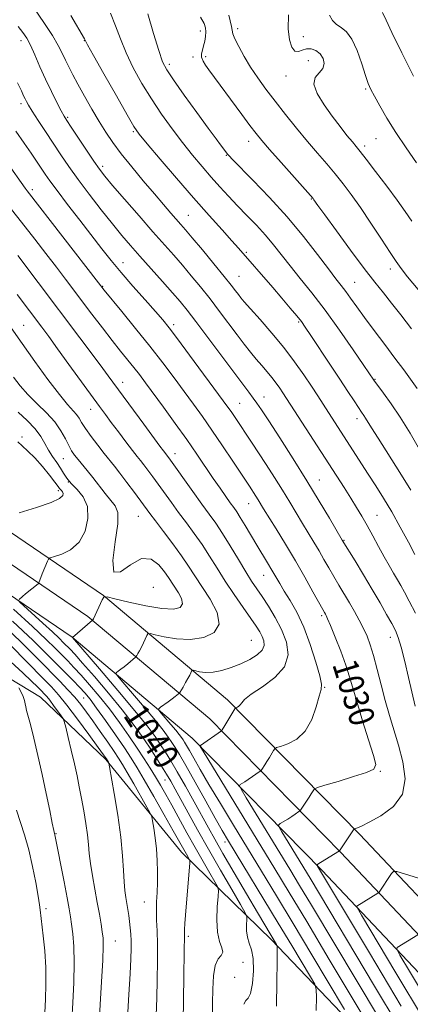
# Model space of a CAD drawing. Extents: x 2134800 to 2137700, y 317300 to 320200.
# Drawn here: x 2135590 to 2135714, y 318188 to 318500 of the extents above; entities that cross this region are included whole.
import ezdxf
from ezdxf.enums import TextEntityAlignment as Align

# ---------------------------------------------------------------- set-up
doc = ezdxf.new("R2010")
doc.units = 0
doc.header["$MEASUREMENT"] = 0
for name, color, linetype, lineweight in [('DTM HARD BREAKLINE', 7, 'Continuous', 0), ('DTM SPOT ELEVATION', 2, 'Continuous', 13), ('INDEX CONTOUR', 41, 'Continuous', 13), ('INDEX CONTOUR LABEL', 244, 'Continuous', 0), ('INTERMEDIATE CONTOUR', 44, 'Continuous', 0)]:
    doc.layers.add(name, color=color, linetype=linetype, lineweight=lineweight)
doc.styles.add('Style-ITALICS', font='ITALICS.shx')

msp = doc.modelspace()

# ---------------------------------------------------------------- linework, layer by layer
at = {"layer": 'DTM HARD BREAKLINE'}
for points in [[(2135000, 318923.858, 1101.872), (2135005.14, 318863.95, 1099.39), (2135012.74, 318829.3, 1097.05), (2135021.69, 318802.72, 1094.27), (2135039.83, 318763.62, 1090.29), (2135076.78, 318715.94, 1085.74), (2135105.68, 318684.3, 1083.63), (2135158.13, 318634.12, 1081.53), (2135235.73, 318569.51, 1074.93), (2135298.62, 318516.63, 1068.85), (2135379.07, 318453.52, 1061.86), (2135460.96, 318400.76, 1056.51), (2135553.46, 318340.67, 1046.22), (2135607.02, 318304.21, 1040.02), (2135645.09, 318272.24, 1034.39), (2135686.12, 318230.36, 1027.74), (2135754.93, 318157.45, 1016.76), (2135815.75, 318099.19, 1008.74), (2135855.13, 318066.7, 1004.65), (2135883.41, 318049.31, 1001.81), (2135907.03, 318036.71, 998.28), (2135938.68, 318022.84, 995.44), (2135984.56, 318007.07, 991.57), (2136038.34, 317993.52, 987.65)], [(2135089.42, 318726.58, 1085.74), (2135117.48, 318695.84, 1083.63), (2135169.13, 318646.44, 1081.53), (2135246.31, 318582.17, 1074.93), (2135309.02, 318529.43, 1068.85), (2135388.65, 318466.98, 1061.86), (2135469.92, 318414.62, 1056.51), (2135562.6, 318354.41, 1046.22), (2135617, 318317.39, 1040.02), (2135656.31, 318284.36, 1034.39), (2135698.02, 318241.8, 1027.74), (2135766.65, 318169.07, 1016.76), (2135826.73, 318111.53, 1008.74), (2135864.75, 318080.16, 1004.65), (2135891.63, 318063.63, 1001.81), (2135914.23, 318051.57, 998.28), (2135944.68, 318038.22, 995.44), (2135989.26, 318022.89, 991.57), (2136041.94, 318009.62, 987.65)], [(2135083.1, 318721.26, 1085.94), (2135111.58, 318690.07, 1083.83), (2135163.63, 318640.28, 1081.73), (2135241.02, 318575.84, 1075.13), (2135303.82, 318523.03, 1069.05), (2135383.86, 318460.25, 1062.06), (2135465.44, 318407.69, 1056.71), (2135558.03, 318347.54, 1046.42), (2135612.01, 318310.8, 1040.22), (2135650.7, 318278.3, 1034.59), (2135692.07, 318236.08, 1027.94), (2135760.79, 318163.26, 1016.96), (2135821.24, 318105.36, 1008.94), (2135859.94, 318073.43, 1004.85), (2135887.52, 318056.47, 1002.01), (2135910.63, 318044.14, 998.48), (2135941.68, 318030.53, 995.64), (2135986.91, 318014.98, 991.77), (2136040.14, 318001.57, 987.85)], [(2135145.94, 318614.67, 1091.24), (2135187.03, 318589.52, 1089.37), (2135240.26, 318542.56, 1085.38), (2135283.94, 318502.01, 1081.35), (2135315.27, 318471.34, 1078.79), (2135352.89, 318442.83, 1077.82), (2135397.9, 318414.2, 1074.92), (2135433.34, 318390.85, 1071.96), (2135465.99, 318370.97, 1069.52), (2135504.24, 318345.86, 1066.11), (2135537.91, 318319.13, 1062.35), (2135566.09, 318303.87, 1056.78), (2135597.05, 318285.15, 1053.03), (2135617.76, 318265.46, 1050.13), (2135641.72, 318236.05, 1046.6), (2135670.25, 318208.27, 1040.29), (2135707.69, 318168.96, 1034.26), (2135741.23, 318134.27, 1029.15), (2135779.84, 318097.22, 1024.09), (2135812.23, 318061.98, 1018), (2135840.84, 318038.18, 1014.25), (2135861.41, 318044.09, 1006.97)]]:
    msp.add_polyline3d(points, dxfattribs=at)
at = {"layer": 'DTM SPOT ELEVATION'}
for p in [(2135647.69, 318496.44, 1014.5), (2135659.53, 318497.14, 1011.6), (2135680.29, 318494.64, 1009.4), (2135590.88, 318493.38, 1024.57), (2135610.88, 318493.38, 1020.06), (2135645.35, 318488.17, 1014.3), (2135649.39, 318488.24, 1013.7), (2135637.82, 318485.89, 1015.6), (2135681.88, 318487.03, 1010.9), (2135674.77, 318482.11, 1010.6), (2135699.99, 318478, 1008.2), (2135590.88, 318473.38, 1026.42), (2135605.61, 318469.06, 1023.8), (2135626.43, 318464.48, 1020.2), (2135662.98, 318461.45, 1014.6), (2135703.25, 318462.25, 1008.9), (2135655.87, 318456.95, 1016.1), (2135699.67, 318459.91, 1009.6), (2135616.77, 318453.51, 1023.6), (2135594.47, 318446.13, 1029.6), (2135682.84, 318443.13, 1014.1), (2135643.86, 318437.99, 1021.1), (2135662.24, 318426.25, 1019.8), (2135623.15, 318422.96, 1027.3), (2135707.79, 318420.97, 1012.5), (2135659.87, 318418.61, 1021.1), (2135696.54, 318416.68, 1015.1), (2135616.74, 318415.42, 1029.9), (2135678.79, 318404.16, 1020.2), (2135591.73, 318403.12, 1037.1), (2135639.19, 318403.34, 1027.6), (2135702.95, 318385.93, 1017.9), (2135623.05, 318384.98, 1033.4), (2135667.85, 318380.34, 1025.3), (2135612.88, 318376.41, 1036.7), (2135660.11, 318378.38, 1027.1), (2135697.26, 318373.55, 1020.5), (2135591.13, 318367.66, 1043.8), (2135604.28, 318360.82, 1040.9), (2135639.61, 318362.38, 1033.4), (2135685.39, 318354.03, 1025.2), (2135605.82, 318353.37, 1041.9), (2135602.69, 318350.63, 1044.4), (2135662.94, 318346.52, 1030.8), (2135628.05, 318342.54, 1038.9), (2135703.61, 318342.86, 1023.1), (2135693.14, 318334.92, 1025.9), (2135667.68, 318323.82, 1032.8), (2135632.76, 318319.97, 1041.6), (2135686.12, 318311.03, 1030.3), (2135707.86, 318304.18, 1026.6), (2135663.83, 318303.26, 1037.1), (2135687.06, 318288.28, 1031.9), (2135610.7, 318284.92, 1047), (2135704.64, 318261.71, 1029.9), (2135636.42, 318258.89, 1042.91), (2135601.95, 318241.88, 1053.9), (2135655.42, 318239.23, 1038.59), (2135629.92, 318220.24, 1048.8), (2135598.74, 318218.14, 1055.6), (2135620.79, 318207.85, 1051.2), (2135643.91, 318209.4, 1045.7), (2135661.17, 318201.16, 1043.3), (2135658.55, 318196.42, 1042.5)]:
    msp.add_point(p, dxfattribs=at)
at = {"layer": 'INDEX CONTOUR', "flags": 128}
for points, elevation in [([(2135714.372, 318350.848), (2135710.869, 318356.467), (2135703.961, 318367.29), (2135701.888, 318370.58), (2135699.997, 318373.636), (2135699.392, 318374.542), (2135698.686, 318375.563), (2135697.719, 318376.996), (2135696.336, 318379.111), (2135694.421, 318382.064), (2135691.867, 318385.98), (2135688.69, 318390.806), (2135682.673, 318399.882), (2135680.903, 318402.521), (2135679.647, 318404.278), (2135678.224, 318406.064), (2135676.124, 318408.583), (2135673.475, 318411.706), (2135670.57, 318415.091), (2135659.756, 318427.569), (2135657.671, 318429.91), (2135654.558, 318433.356), (2135650.458, 318437.916), (2135645.548, 318443.469), (2135640.117, 318449.738), (2135634.917, 318455.824), (2135630.814, 318460.671), (2135628.335, 318463.69), (2135626.62, 318466.163), (2135624.468, 318469.839), (2135621.066, 318475.842), (2135617.148, 318482.795), (2135613.839, 318488.695), (2135611.977, 318492.041), (2135610.978, 318493.893), (2135606.63, 318501.332)], 1020), ([(2135714.668, 318436.124), (2135712.57, 318439.204), (2135710.012, 318442.784), (2135706.685, 318447.253), (2135703.143, 318451.912), (2135700.154, 318455.791), (2135698.245, 318458.222), (2135697.012, 318459.75), (2135695.804, 318461.223), (2135694.107, 318463.327), (2135691.938, 318466.09), (2135689.442, 318469.379), (2135686.848, 318473.003), (2135684.708, 318476.545), (2135683.654, 318479.523), (2135684.067, 318481.618), (2135685.309, 318483.128), (2135686.49, 318484.508), (2135686.899, 318486.095), (2135686.542, 318487.744), (2135685.605, 318489.194), (2135684.276, 318490.221), (2135682.754, 318490.757), (2135681.238, 318490.774), (2135679.89, 318490.342), (2135678.698, 318489.92), (2135677.612, 318490.07), (2135676.618, 318491.257), (2135675.849, 318493.585), (2135675.474, 318497.065), (2135675.591, 318501.546)], 1010), ([(2135710.303, 318181.136), (2135702.825, 318193.611), (2135682.394, 318227.797), (2135673.435, 318242.529), (2135672.579, 318244), (2135672.464, 318244.666), (2135672.991, 318245.099), (2135675.333, 318246.561), (2135676.615, 318247.378), (2135677.648, 318248.055), (2135678.89, 318248.904), (2135679.166, 318249.112), (2135679.397, 318249.381), (2135681.291, 318252.198), (2135682.122, 318253.465), (2135682.793, 318254.523), (2135683.605, 318255.86), (2135683.896, 318256.181), (2135684.81, 318256.543), (2135687.131, 318257.255), (2135691.272, 318258.51), (2135696.148, 318260.015), (2135700.31, 318261.36), (2135702.619, 318262.372), (2135703.2, 318263.822), (2135702.495, 318266.718), (2135700.955, 318271.67), (2135699.057, 318277.708), (2135697.289, 318283.463), (2135694.93, 318291.626), (2135693.719, 318295.389), (2135692.106, 318299.801), (2135690.362, 318304.267), (2135688.887, 318307.906), (2135687.977, 318310.074), (2135687.511, 318311.101), (2135687.263, 318311.56), (2135686.997, 318312.015), (2135686.433, 318313.011), (2135683.335, 318318.604), (2135680.748, 318323.224), (2135677.753, 318328.43), (2135674.606, 318333.707), (2135671.657, 318338.538), (2135667.707, 318344.962), (2135666.019, 318347.739), (2135665.285, 318348.907), (2135663.206, 318352.1), (2135657.958, 318360.005), (2135654.695, 318364.887), (2135651.346, 318369.814), (2135648.314, 318374.151), (2135645.472, 318378.1), (2135642.566, 318382.072), (2135639.361, 318386.414), (2135635.757, 318391.213), (2135631.669, 318396.49), (2135627.156, 318402.124), (2135622.815, 318407.434), (2135617.241, 318414.213), (2135615.402, 318416.543), (2135592.856, 318445.752), (2135592.224, 318446.618), (2135586.381, 318454.796)], 1030), ([(2135671.817, 318187.263), (2135671.936, 318194.953), (2135672.003, 318201.336), (2135672.028, 318204.9), (2135671.979, 318206.311), (2135671.812, 318206.78), (2135668.093, 318212.981), (2135665.751, 318216.943), (2135662.3, 318222.817), (2135658.379, 318229.527), (2135654.829, 318235.648), (2135652.247, 318240.167), (2135650.251, 318243.744), (2135645.677, 318252.045), (2135642.91, 318257.018), (2135640.349, 318261.545), (2135638.313, 318265.02), (2135636.653, 318267.711), (2135635.095, 318270.104), (2135633.315, 318272.704), (2135630.791, 318276.102), (2135626.944, 318280.907), (2135621.542, 318287.354), (2135615.713, 318294.176), (2135607.16, 318304.099), (2135613.549, 318309.575), (2135613.603, 318309.679), (2135613.792, 318310.069), (2135616.563, 318316.028), (2135617.099, 318316.872), (2135618.148, 318316.969), (2135620.614, 318316.405), (2135625.025, 318315.325), (2135630.424, 318314.124), (2135635.482, 318313.262), (2135639.119, 318313.104), (2135641.254, 318313.649), (2135642.054, 318314.809), (2135641.739, 318316.453), (2135640.749, 318318.317), (2135637.609, 318323.111), (2135636.334, 318324.938), (2135634.51, 318327.203), (2135632.084, 318329.004), (2135629.051, 318329.187), (2135625.554, 318327.202), (2135622.337, 318324.919), (2135620.289, 318324.81), (2135619.986, 318328.53), (2135620.728, 318334.46), (2135621.501, 318340.164), (2135621.493, 318343.799), (2135620.7, 318345.901), (2135617.565, 318349.771), (2135613.652, 318354.843), (2135611.853, 318357.083), (2135608.929, 318360.596), (2135607.836, 318361.967), (2135606.89, 318363.343), (2135605.964, 318364.999), (2135604.914, 318367.141), (2135603.53, 318369.683), (2135601.58, 318372.465), (2135598.949, 318375.346), (2135595.964, 318378.251), (2135593.063, 318381.121), (2135590.589, 318383.911), (2135588.484, 318386.619)], 1040), ([(2135624.634, 318183.444), (2135625.04, 318190.875), (2135625.435, 318197.451), (2135625.673, 318202.209), (2135625.759, 318205.478), (2135625.737, 318207.91), (2135625.643, 318210.058), (2135625.489, 318212.081), (2135625.279, 318214.04), (2135625.019, 318215.983), (2135624.72, 318217.91), (2135624.057, 318221.722), (2135623.744, 318223.902), (2135623.495, 318226.66), (2135623.311, 318230.278), (2135623.032, 318234.938), (2135622.462, 318240.795), (2135621.489, 318247.746), (2135620.358, 318254.65), (2135618.864, 318263.118), (2135618.644, 318264.266), (2135618.551, 318264.538), (2135617.918, 318265.612), (2135616.993, 318266.911), (2135615.294, 318269.271), (2135612.359, 318273.325), (2135608.793, 318278.188), (2135605.412, 318282.666), (2135602.786, 318285.909), (2135600.491, 318288.447), (2135597.856, 318291.154), (2135587.612, 318301.577)], 1050)]:
    msp.add_lwpolyline(points, dxfattribs=dict(at, elevation=elevation))
at = {"layer": 'INTERMEDIATE CONTOUR', "flags": 128}
for points, elevation in [([(2135715.613, 318330.383), (2135713.557, 318334.32), (2135710.99, 318339.101), (2135708.276, 318343.962), (2135705.703, 318348.307), (2135703.258, 318352.219), (2135700.853, 318355.948), (2135688.209, 318375.473), (2135684.832, 318380.723), (2135682.835, 318383.793), (2135680.417, 318387.435), (2135677.525, 318391.568), (2135674.134, 318396.042), (2135670.315, 318400.647), (2135666.577, 318404.918), (2135663.526, 318408.328), (2135661.591, 318410.525), (2135660.476, 318411.862), (2135659.702, 318412.868), (2135658.812, 318414.048), (2135657.428, 318415.831), (2135655.191, 318418.625), (2135651.941, 318422.605), (2135648.309, 318427.01), (2135645.119, 318430.846), (2135642.964, 318433.401), (2135641.494, 318435.104), (2135638.351, 318438.699), (2135636.031, 318441.381), (2135633.1, 318444.798), (2135629.591, 318448.928), (2135625.913, 318453.34), (2135622.565, 318457.506), (2135619.905, 318461.062), (2135617.704, 318464.319), (2135615.59, 318467.753), (2135613.296, 318471.68), (2135610.978, 318475.767), (2135608.897, 318479.518), (2135607.252, 318482.564), (2135605.972, 318485.041), (2135604.923, 318487.21), (2135603.933, 318489.354), (2135602.677, 318491.833), (2135600.794, 318495.032), (2135598.096, 318499.121), (2135595.094, 318503.43)], 1022), ([(2135717.116, 318363.767), (2135714.071, 318368.917), (2135710.942, 318373.979), (2135708.083, 318378.253), (2135705.704, 318381.557), (2135702.591, 318385.684), (2135699.42, 318390.384), (2135696.041, 318395.36), (2135691.722, 318401.599), (2135687.177, 318407.925), (2135683, 318413.393), (2135679.313, 318417.984), (2135676.116, 318421.913), (2135670.836, 318428.587), (2135668.25, 318431.682), (2135665.408, 318434.806), (2135662.411, 318437.936), (2135659.436, 318441.011), (2135656.609, 318444), (2135653.867, 318446.991), (2135651.099, 318450.101), (2135648.211, 318453.437), (2135645.183, 318457.065), (2135642.015, 318461.037), (2135638.726, 318465.382), (2135635.408, 318470.027), (2135632.177, 318474.873), (2135629.146, 318479.815), (2135626.434, 318484.72), (2135624.161, 318489.45), (2135622.374, 318493.899), (2135620.825, 318498.091), (2135619.196, 318502.082)], 1018), ([(2135716.359, 318383.052), (2135712.072, 318388.976), (2135709.305, 318392.735), (2135706.078, 318397.029), (2135702.723, 318401.469), (2135699.655, 318405.575), (2135697.193, 318408.97), (2135695.264, 318411.687), (2135693.7, 318413.865), (2135692.284, 318415.731), (2135690.606, 318417.881), (2135688.211, 318421.004), (2135684.755, 318425.58), (2135680.339, 318431.254), (2135675.181, 318437.464), (2135669.597, 318443.635), (2135664.324, 318449.128), (2135657.811, 318455.712), (2135656.752, 318456.811), (2135656.366, 318457.252), (2135654.067, 318460.322), (2135652.639, 318462.26), (2135650.193, 318465.611), (2135646.59, 318470.57), (2135642.588, 318476.112), (2135639.164, 318480.902), (2135637.012, 318484.081), (2135635.692, 318486.681), (2135634.483, 318490.205), (2135632.848, 318495.637), (2135631.005, 318501.874)], 1016), ([(2135714.514, 318402), (2135711.17, 318406.385), (2135708.234, 318410.124), (2135705.626, 318413.363), (2135702.903, 318416.766), (2135699.535, 318421.133), (2135695.242, 318426.891), (2135690.759, 318433.01), (2135687.073, 318438.092), (2135684.909, 318441.102), (2135683.628, 318442.927), (2135683.361, 318443.282), (2135682.56, 318444.212), (2135673.215, 318454.736), (2135669.582, 318458.852), (2135667.106, 318461.716), (2135665.303, 318463.933), (2135663.383, 318466.462), (2135660.778, 318469.976), (2135650.348, 318484.138), (2135649.327, 318485.56), (2135648.527, 318486.868), (2135648.072, 318488.077), (2135648.036, 318489.217), (2135648.298, 318490.379), (2135648.685, 318491.671), (2135649.048, 318493.153), (2135649.315, 318494.696), (2135649.435, 318496.127), (2135649.334, 318497.368), (2135648.842, 318498.763), (2135647.76, 318500.754)], 1014), ([(2135720.032, 318410.404), (2135713.315, 318418.515), (2135711.235, 318421.127), (2135709.65, 318423.331), (2135707.761, 318426.198), (2135704.992, 318430.464), (2135701.672, 318435.531), (2135698.361, 318440.467), (2135695.48, 318444.56), (2135692.908, 318447.974), (2135690.391, 318451.092), (2135687.709, 318454.257), (2135684.789, 318457.649), (2135681.595, 318461.406), (2135678.142, 318465.591), (2135674.633, 318469.955), (2135671.322, 318474.174), (2135668.41, 318478.007), (2135665.859, 318481.547), (2135663.579, 318484.972), (2135661.522, 318488.373), (2135659.808, 318491.483), (2135658.6, 318493.95), (2135657.98, 318495.566), (2135657.721, 318496.704), (2135657.513, 318497.882), (2135656.662, 318501.448)], 1012), ([(2135716.142, 318454.639), (2135712.817, 318459.364), (2135709.552, 318464.23), (2135706.737, 318468.761), (2135704.476, 318472.671), (2135702.8, 318475.721), (2135701.681, 318477.856), (2135700.848, 318479.759), (2135699.968, 318482.297), (2135698.781, 318486.02), (2135697.315, 318490.211), (2135695.67, 318493.833), (2135693.949, 318496.133), (2135692.268, 318497.474), (2135690.746, 318498.499), (2135689.488, 318499.758), (2135688.544, 318501.408)], 1008), ([(2135715.183, 318482.129), (2135711.51, 318489.505), (2135708.349, 318495.927), (2135706.489, 318499.82), (2135705.367, 318502.274)], 1006), ([(2135715.77, 318311.812), (2135713.83, 318315.65), (2135712.353, 318318.461), (2135711.191, 318320.57), (2135710.1, 318322.449), (2135708.873, 318324.506), (2135707.465, 318326.893), (2135705.873, 318329.694), (2135704.112, 318332.929), (2135702.278, 318336.349), (2135700.49, 318339.637), (2135698.818, 318342.58), (2135697.147, 318345.375), (2135695.312, 318348.318), (2135693.165, 318351.685), (2135673.753, 318381.7), (2135672.801, 318383.135), (2135671.662, 318384.763), (2135670.325, 318386.526), (2135668.792, 318388.378), (2135667.114, 318390.325), (2135665.357, 318392.387), (2135663.551, 318394.607), (2135661.588, 318397.125), (2135659.328, 318400.107), (2135653.757, 318407.528), (2135650.723, 318411.481), (2135647.719, 318415.267), (2135644.797, 318418.827), (2135641.987, 318422.147), (2135639.248, 318425.293), (2135632.655, 318432.763), (2135628.242, 318437.808), (2135623.692, 318443.047), (2135619.883, 318447.468), (2135617.403, 318450.409), (2135615.709, 318452.594), (2135613.97, 318455.091), (2135611.599, 318458.629), (2135606.779, 318465.914), (2135605.407, 318468.01), (2135604.53, 318469.447), (2135603.61, 318471.136), (2135602.233, 318473.779), (2135600.501, 318477.227), (2135598.642, 318481.122), (2135596.857, 318485.103), (2135595.234, 318488.818), (2135593.833, 318491.907), (2135592.659, 318494.159), (2135591.482, 318495.949), (2135590.016, 318497.794)], 1024), ([(2135715.656, 318282.31), (2135713.583, 318291.422), (2135712.389, 318296.527), (2135711.253, 318301.051), (2135710.326, 318304.147), (2135709.423, 318306.348), (2135708.276, 318308.537), (2135706.67, 318311.428), (2135704.6, 318315.063), (2135702.115, 318319.318), (2135699.333, 318323.967), (2135696.657, 318328.376), (2135692.624, 318335), (2135688.55, 318341.982), (2135685.339, 318347.392), (2135681.413, 318353.837), (2135677.047, 318360.79), (2135672.803, 318367.411), (2135669.321, 318372.78), (2135667.036, 318376.268), (2135665.595, 318378.407), (2135664.442, 318380.017), (2135663.063, 318381.861), (2135661.099, 318384.461), (2135658.231, 318388.283), (2135650.059, 318399.26), (2135646.255, 318404.337), (2135643.498, 318407.929), (2135641.286, 318410.645), (2135638.855, 318413.448), (2135635.656, 318417.043), (2135628.536, 318425.001), (2135625.567, 318428.367), (2135622.822, 318431.584), (2135619.829, 318435.241), (2135616.277, 318439.73), (2135612.488, 318444.645), (2135608.949, 318449.381), (2135606.01, 318453.493), (2135603.498, 318457.175), (2135598.631, 318464.532), (2135596.296, 318468.085), (2135594.425, 318470.969), (2135593.243, 318472.857), (2135592.577, 318474.026), (2135592.154, 318474.902), (2135591.706, 318475.909), (2135590.995, 318477.46), (2135589.787, 318479.96)], 1026), ([(2135711.305, 318187.2), (2135701.193, 318204.086), (2135684.728, 318231.648), (2135684.623, 318231.921), (2135684.875, 318232.203), (2135685.702, 318232.734), (2135691.686, 318236.454), (2135691.722, 318236.5), (2135696.396, 318243.455), (2135696.508, 318243.498), (2135696.794, 318243.586), (2135697.405, 318243.794), (2135698.716, 318244.351), (2135701.159, 318245.526), (2135704.87, 318247.55), (2135708.826, 318250.506), (2135711.707, 318254.439), (2135712.554, 318259.299), (2135711.843, 318264.645), (2135710.405, 318269.944), (2135707.54, 318279.415), (2135706.206, 318284.118), (2135704.914, 318289.108), (2135703.684, 318294.023), (2135702.542, 318298.36), (2135701.496, 318301.774), (2135700.456, 318304.522), (2135699.312, 318307.022), (2135697.981, 318309.612), (2135696.488, 318312.318), (2135694.884, 318315.092), (2135691.552, 318320.68), (2135689.92, 318323.447), (2135688.357, 318326.173), (2135686.823, 318328.881), (2135685.259, 318331.596), (2135683.615, 318334.354), (2135680.057, 318340.23), (2135676.038, 318346.978), (2135673.716, 318350.788), (2135671.149, 318354.874), (2135668.533, 318358.945), (2135666.12, 318362.643), (2135664.1, 318365.702), (2135658.455, 318374.154), (2135657.39, 318375.722), (2135656.366, 318377.181), (2135654.902, 318379.197), (2135644.257, 318393.653), (2135640.401, 318398.843), (2135637.767, 318402.314), (2135635.755, 318404.797), (2135633.441, 318407.461), (2135630.161, 318411.163), (2135626.316, 318415.525), (2135622.567, 318419.862), (2135619.385, 318423.696), (2135616.452, 318427.39), (2135609.476, 318436.4), (2135605.591, 318441.447), (2135602.272, 318445.81), (2135599.996, 318448.89), (2135598.471, 318451.068), (2135595.789, 318455.105), (2135594.045, 318457.702), (2135591.88, 318460.866), (2135589.234, 318464.684)], 1028), ([(2135704.418, 318183.194), (2135682.869, 318219.255), (2135679.097, 318225.53), (2135675.994, 318230.659), (2135662.207, 318253.297), (2135660.555, 318256.046), (2135660.055, 318257.126), (2135660.28, 318257.464), (2135661.709, 318258.368), (2135662.774, 318259.068), (2135666.61, 318261.724), (2135666.874, 318261.968), (2135667.109, 318262.297), (2135668.056, 318263.73), (2135668.747, 318264.82), (2135669.524, 318266.088), (2135670.849, 318268.303), (2135671.233, 318268.859), (2135671.814, 318269.195), (2135673.09, 318269.604), (2135675.366, 318270.381), (2135678.182, 318271.865), (2135680.878, 318274.4), (2135682.937, 318278.103), (2135684.371, 318282.168), (2135685.325, 318285.56), (2135685.897, 318287.636), (2135685.994, 318289.316), (2135685.471, 318291.914), (2135684.247, 318296.338), (2135682.483, 318301.884), (2135680.397, 318307.441), (2135678.206, 318312.114), (2135676.096, 318315.86), (2135674.249, 318318.851), (2135672.785, 318321.276), (2135670.315, 318325.509), (2135668.914, 318327.842), (2135665.559, 318333.379), (2135661.86, 318339.621), (2135660.317, 318342.185), (2135659.175, 318343.981), (2135658.217, 318345.366), (2135657.14, 318346.855), (2135655.703, 318348.867), (2135653.896, 318351.444), (2135651.771, 318354.538), (2135646.579, 318362.2), (2135643.353, 318366.849), (2135639.684, 318371.993), (2135635.971, 318377.111), (2135630.248, 318384.914), (2135628.342, 318387.465), (2135626.599, 318389.719), (2135622.423, 318394.929), (2135619.749, 318398.311), (2135616.633, 318402.352), (2135613.346, 318406.672), (2135604.976, 318417.758), (2135602.136, 318421.486), (2135598.78, 318425.859), (2135595.296, 318430.375), (2135592.223, 318434.327), (2135586.722, 318441.303)], 1032), ([(2135708.299, 318168.96), (2135688.509, 318202.073), (2135681.342, 318214.042), (2135675.8, 318223.262), (2135671.24, 318230.8), (2135648.532, 318268.091), (2135647.648, 318269.585), (2135647.569, 318269.829), (2135647.7, 318269.913), (2135654.351, 318274.556), (2135654.438, 318274.655), (2135654.548, 318274.822), (2135655.372, 318276.174), (2135658.57, 318281.536), (2135658.818, 318281.848), (2135659.049, 318281.952), (2135659.42, 318282.079), (2135659.879, 318282.321), (2135660.319, 318282.735), (2135660.756, 318283.396), (2135661.7, 318284.461), (2135663.782, 318286.103), (2135667.306, 318288.446), (2135671.26, 318291.407), (2135674.305, 318294.849), (2135675.427, 318298.634), (2135674.913, 318302.605), (2135673.375, 318306.603), (2135671.37, 318310.466), (2135669.227, 318314.015), (2135667.222, 318317.071), (2135665.527, 318319.583), (2135663.912, 318322.021), (2135662.046, 318324.986), (2135659.711, 318328.86), (2135657.14, 318333.149), (2135654.678, 318337.143), (2135652.549, 318340.359), (2135650.5, 318343.238), (2135648.162, 318346.443), (2135645.319, 318350.395), (2135637.693, 318361.1), (2135635.956, 318363.352), (2135634.849, 318364.833), (2135629.729, 318371.789), (2135618.507, 318387.125), (2135615.931, 318390.587), (2135589.831, 318425.23)], 1034), ([(2135693.351, 318186.223), (2135683.024, 318203.498), (2135677.056, 318213.45), (2135671.77, 318222.223), (2135667.07, 318229.986), (2135658.194, 318244.586), (2135654.011, 318251.493), (2135650.4, 318257.529), (2135647.611, 318262.302), (2135645.587, 318265.854), (2135644.192, 318268.334), (2135643.283, 318269.92), (2135642.686, 318270.909), (2135642.221, 318271.628), (2135641.711, 318272.373), (2135640.986, 318273.348), (2135639.882, 318274.727), (2135638.332, 318276.577), (2135635.286, 318280.128), (2135634.556, 318281.033), (2135634.498, 318281.516), (2135635.062, 318281.99), (2135637.499, 318283.725), (2135638.774, 318284.656), (2135639.725, 318285.379), (2135640.735, 318286.204), (2135640.948, 318286.402), (2135641.152, 318286.689), (2135642.171, 318288.419), (2135642.971, 318289.801), (2135643.731, 318291.149), (2135644.299, 318292.211), (2135644.676, 318292.966), (2135644.903, 318293.448), (2135645.057, 318293.69), (2135645.358, 318293.719), (2135647.381, 318293.263), (2135649.279, 318293.036), (2135651.675, 318293.107), (2135654.467, 318293.647), (2135657.472, 318294.586), (2135660.484, 318295.793), (2135663.289, 318297.149), (2135665.62, 318298.593), (2135667.198, 318300.078), (2135667.842, 318301.56), (2135667.75, 318303.021), (2135667.216, 318304.446), (2135666.453, 318305.891), (2135665.323, 318307.671), (2135663.613, 318310.169), (2135661.201, 318313.626), (2135658.376, 318317.72), (2135655.525, 318321.989), (2135652.944, 318326.058), (2135650.556, 318329.895), (2135648.193, 318333.555), (2135645.732, 318337.085), (2135643.229, 318340.49), (2135640.787, 318343.766), (2135638.491, 318346.903), (2135632.615, 318355.062), (2135631.053, 318357.184), (2135629.767, 318358.889), (2135628.74, 318360.203), (2135627.677, 318361.537), (2135626.212, 318363.402), (2135624.116, 318366.125), (2135621.707, 318369.291), (2135619.433, 318372.3), (2135617.576, 318374.787), (2135615.723, 318377.314), (2135606.062, 318390.714), (2135602.459, 318395.689), (2135599.629, 318399.55), (2135597.416, 318402.524), (2135589.636, 318412.89)], 1036), ([(2135684.383, 318185.848), (2135684.437, 318190.055), (2135684.389, 318192.485), (2135683.908, 318194.156), (2135682.581, 318196.501), (2135676.616, 318206.467), (2135672.356, 318213.549), (2135656.63, 318239.51), (2135654.623, 318242.898), (2135652.397, 318246.8), (2135649.379, 318252.193), (2135646.034, 318258.201), (2135643.076, 318263.481), (2135641.037, 318267.038), (2135639.7, 318269.256), (2135638.658, 318270.866), (2135637.512, 318272.539), (2135635.888, 318274.725), (2135633.413, 318277.817), (2135629.937, 318281.966), (2135626.186, 318286.355), (2135623.107, 318289.928), (2135621.414, 318291.918), (2135620.897, 318292.725), (2135621.111, 318293.045), (2135621.679, 318293.45), (2135622.491, 318294.05), (2135623.504, 318294.835), (2135624.646, 318295.766), (2135627.079, 318297.833), (2135627.321, 318298.098), (2135627.535, 318298.443), (2135627.887, 318299.049), (2135628.382, 318299.935), (2135628.981, 318301.075), (2135629.637, 318302.406), (2135630.733, 318304.738), (2135631.076, 318305.281), (2135631.753, 318305.344), (2135633.34, 318304.981), (2135636.236, 318304.305), (2135640.114, 318303.669), (2135644.466, 318303.483), (2135648.723, 318304.109), (2135652.079, 318305.699), (2135653.671, 318308.357), (2135652.963, 318312.056), (2135650.736, 318316.25), (2135645.909, 318323.634), (2135643.938, 318326.688), (2135641.709, 318329.968), (2135638.915, 318333.811), (2135635.957, 318337.743), (2135633.411, 318341.089), (2135631.664, 318343.411), (2135626.774, 318350.084), (2135624.414, 318353.268), (2135622.196, 318356.204), (2135620.428, 318358.464), (2135617.218, 318362.464), (2135615.192, 318365.076), (2135613.082, 318367.893), (2135611.285, 318370.428), (2135610.077, 318372.318), (2135609.238, 318373.705), (2135608.429, 318374.856), (2135605.605, 318377.991), (2135603.01, 318381.156), (2135599.399, 318385.948), (2135595.254, 318391.673), (2135591.208, 318397.374), (2135587.777, 318402.264)], 1038), ([(2135590.24, 318316.147), (2135591.36, 318317.136), (2135592.314, 318317.944), (2135596.288, 318321.177), (2135596.525, 318321.443), (2135596.652, 318321.745), (2135597.148, 318323.108), (2135597.591, 318324.252), (2135599.248, 318328.3), (2135599.581, 318328.962), (2135600.152, 318329.337), (2135601.444, 318329.746), (2135603.753, 318330.51), (2135606.585, 318331.935), (2135609.251, 318334.33), (2135611.157, 318337.825), (2135612.076, 318341.855), (2135611.875, 318345.679), (2135610.55, 318348.721), (2135608.616, 318351.065), (2135606.719, 318352.96), (2135605.344, 318354.633), (2135604.328, 318356.225), (2135603.351, 318357.857), (2135602.168, 318359.625), (2135600.864, 318361.524), (2135599.599, 318363.526), (2135598.452, 318365.618), (2135597.149, 318367.851), (2135595.329, 318370.292), (2135592.79, 318372.945), (2135589.944, 318375.549)], 1042), ([(2135590.335, 318343.594), (2135595.77, 318345.29), (2135600.433, 318346.929), (2135603.109, 318348.204), (2135604.13, 318349.131), (2135604.221, 318349.805), (2135604, 318350.312), (2135603.678, 318350.703), (2135603.362, 318351.018), (2135603.088, 318351.354), (2135602.611, 318352.017), (2135601.61, 318353.371), (2135599.879, 318355.624), (2135597.649, 318358.369), (2135595.263, 318361.049), (2135593.037, 318363.218), (2135591.184, 318364.874), (2135589.891, 318366.13)], 1044), ([(2135661.414, 318187.816), (2135662.034, 318189.025), (2135662.812, 318189.749), (2135663.573, 318191.245), (2135664.157, 318194.375), (2135664.452, 318198.427), (2135664.358, 318202.292), (2135663.842, 318205.139), (2135663.139, 318207.227), (2135662.551, 318209.09), (2135662.304, 318211.11), (2135662.314, 318213.071), (2135662.419, 318214.603), (2135662.409, 318215.58), (2135661.876, 318216.844), (2135660.363, 318219.478), (2135657.593, 318224.216), (2135654.004, 318230.396), (2135650.215, 318237.009), (2135646.756, 318243.174), (2135643.801, 318248.533), (2135639.683, 318256.065), (2135638.291, 318258.542), (2135636.947, 318260.829), (2135635.392, 318263.364), (2135633.583, 318266.212), (2135631.531, 318269.343), (2135629.207, 318272.767), (2135626.406, 318276.654), (2135622.881, 318281.212), (2135618.565, 318286.464), (2135614.111, 318291.701), (2135610.349, 318296.026), (2135607.884, 318298.796), (2135606.41, 318300.384), (2135604.361, 318302.471), (2135602.932, 318303.87), (2135600.795, 318305.891), (2135597.817, 318308.644), (2135590.541, 318315.306), (2135590.089, 318315.871)], 1042), ([(2135651.538, 318183.999), (2135651.547, 318188.143), (2135651.607, 318192.589), (2135651.842, 318196.823), (2135652.4, 318200.173), (2135653.33, 318202.194), (2135654.265, 318203.342), (2135654.736, 318204.3), (2135654.437, 318205.671), (2135653.71, 318207.743), (2135653.06, 318210.724), (2135652.867, 318214.633), (2135653.015, 318218.711), (2135653.261, 318222.01), (2135653.367, 318223.912), (2135653.108, 318225.124), (2135652.258, 318226.683), (2135650.673, 318229.395), (2135648.515, 318233.127), (2135646.021, 318237.513), (2135643.42, 318242.186), (2135638.62, 318250.923), (2135636.707, 318254.364), (2135635.047, 318257.281), (2135633.467, 318259.962), (2135631.803, 318262.68), (2135629.918, 318265.64), (2135627.683, 318269.031), (2135625.015, 318272.962), (2135622.017, 318277.214), (2135618.841, 318281.487), (2135615.644, 318285.511), (2135612.6, 318289.123), (2135609.887, 318292.188), (2135607.623, 318294.639), (2135605.655, 318296.685), (2135601.675, 318300.714), (2135598.803, 318303.526), (2135594.507, 318307.59), (2135588.52, 318313.123)], 1044), ([(2135642.169, 318176.44), (2135642.359, 318188.955), (2135642.471, 318197.086), (2135642.557, 318204.068), (2135642.619, 318210.208), (2135642.676, 318211.566), (2135642.803, 318213.436), (2135643.008, 318216.073), (2135644.361, 318232.679), (2135644.341, 318233.457), (2135644.153, 318233.888), (2135643.288, 318235.375), (2135639.102, 318242.84), (2135636.252, 318247.887), (2135632.951, 318253.693), (2135629.921, 318258.968), (2135627.657, 318262.806), (2135625.759, 318265.842), (2135623.598, 318269.095), (2135620.752, 318273.268), (2135617.62, 318277.786), (2135614.802, 318281.763), (2135612.722, 318284.558), (2135611.087, 318286.545), (2135609.426, 318288.35), (2135607.362, 318290.482), (2135598.989, 318298.957), (2135594.674, 318303.183), (2135588.22, 318309.288)], 1046), ([(2135633.629, 318184.365), (2135633.846, 318189.738), (2135634.013, 318195.614), (2135634.094, 318201.538), (2135634.077, 318206.855), (2135633.964, 318211.086), (2135633.83, 318214.468), (2135633.762, 318217.419), (2135633.821, 318220.301), (2135633.953, 318223.269), (2135634.078, 318226.428), (2135634.121, 318229.842), (2135634.041, 318233.427), (2135633.799, 318237.063), (2135633.393, 318240.587), (2135632.924, 318243.674), (2135632.53, 318245.956), (2135632.255, 318247.291), (2135631.787, 318248.43), (2135630.725, 318250.349), (2135626.547, 318257.71), (2135624.456, 318261.363), (2135622.974, 318263.893), (2135621.774, 318265.813), (2135620.342, 318267.956), (2135618.318, 318270.916), (2135615.945, 318274.353), (2135613.62, 318277.691), (2135611.627, 318280.496), (2135609.819, 318282.9), (2135607.934, 318285.176), (2135605.745, 318287.577), (2135603.139, 318290.278), (2135596.36, 318297.162), (2135592.084, 318301.439), (2135587.187, 318306.202)], 1048), ([(2135615.465, 318180.499), (2135616.391, 318194.978), (2135616.781, 318201.841), (2135616.93, 318206.206), (2135616.85, 318208.762), (2135616.595, 318210.761), (2135616.206, 318213.237), (2135615.685, 318216.362), (2135615.023, 318220.091), (2135614.239, 318224.306), (2135613.46, 318228.598), (2135612.838, 318232.481), (2135612.472, 318235.646), (2135612.227, 318238.47), (2135611.914, 318241.505), (2135611.396, 318245.144), (2135610.725, 318249.142), (2135610.009, 318253.097), (2135609.322, 318256.735), (2135608.606, 318260.285), (2135607.775, 318264.098), (2135606.788, 318268.347), (2135605.801, 318272.454), (2135605.018, 318275.658), (2135604.556, 318277.459), (2135604.18, 318278.408), (2135603.568, 318279.316), (2135601.197, 318282.569), (2135599.962, 318284.21), (2135599.02, 318285.38), (2135598.222, 318286.267), (2135597.324, 318287.191), (2135596.078, 318288.453), (2135594.221, 318290.286), (2135591.487, 318292.907), (2135587.696, 318296.451)], 1052), ([(2135606.949, 318182.837), (2135607.247, 318188.271), (2135607.564, 318194.68), (2135607.722, 318200.928), (2135607.594, 318206.095), (2135607.269, 318210.126), (2135606.89, 318213.184), (2135606.548, 318215.559), (2135606.129, 318218.047), (2135605.471, 318221.57), (2135604.484, 318226.66), (2135601.549, 318241.583), (2135601.456, 318241.96), (2135601.238, 318242.953), (2135600.768, 318245.246), (2135599.959, 318249.299), (2135598.867, 318254.67), (2135597.583, 318260.693), (2135596.212, 318266.718), (2135594.904, 318272.169), (2135593.823, 318276.486), (2135592.639, 318280.976), (2135592.38, 318282.084), (2135592.203, 318283.103), (2135591.982, 318284.186), (2135591.58, 318285.409), (2135590.926, 318286.788), (2135590.176, 318288.128)], 1054), ([(2135598.436, 318185.175), (2135598.603, 318189.358), (2135598.758, 318194.221), (2135598.731, 318199.473), (2135598.413, 318204.769), (2135597.934, 318209.548), (2135596.916, 318217.782), (2135596.698, 318219.361), (2135596.259, 318222.144), (2135595.524, 318226.394), (2135594.525, 318231.543), (2135593.318, 318236.813), (2135591.975, 318241.569), (2135589.475, 318249.386)], 1056), ([(2135718.302, 318183.188), (2135709.527, 318197.847), (2135698.659, 318216.081), (2135697.284, 318218.5), (2135697.216, 318218.927), (2135703.918, 318223.04), (2135704.214, 318223.252), (2135704.345, 318223.42), (2135708.248, 318229.304), (2135708.831, 318229.946), (2135709.896, 318229.913), (2135712.352, 318229.174), (2135716.714, 318227.812)], 1026), ([(2135719.355, 318189.103), (2135713.863, 318198.307), (2135710.849, 318203.396), (2135709.839, 318205.335), (2135709.969, 318205.785), (2135716.507, 318209.824)], 1024)]:
    msp.add_lwpolyline(points, dxfattribs=dict(at, elevation=elevation))

# ---------------------------------------------------------------- texts
at = {"layer": 'INDEX CONTOUR LABEL', "style": 'Style-ITALICS', "width": 0.875}
for s, rotation, p in [('1030', 287.2, (2135693.196, 318296.82, 1030)), ('1040', 303.6, (2135626.344, 318281.623, 1040))]:
    msp.add_text(s, height=8, rotation=rotation, dxfattribs=at).set_placement(p, align=Align.MIDDLE_LEFT)

doc.saveas('drawing.dxf')
